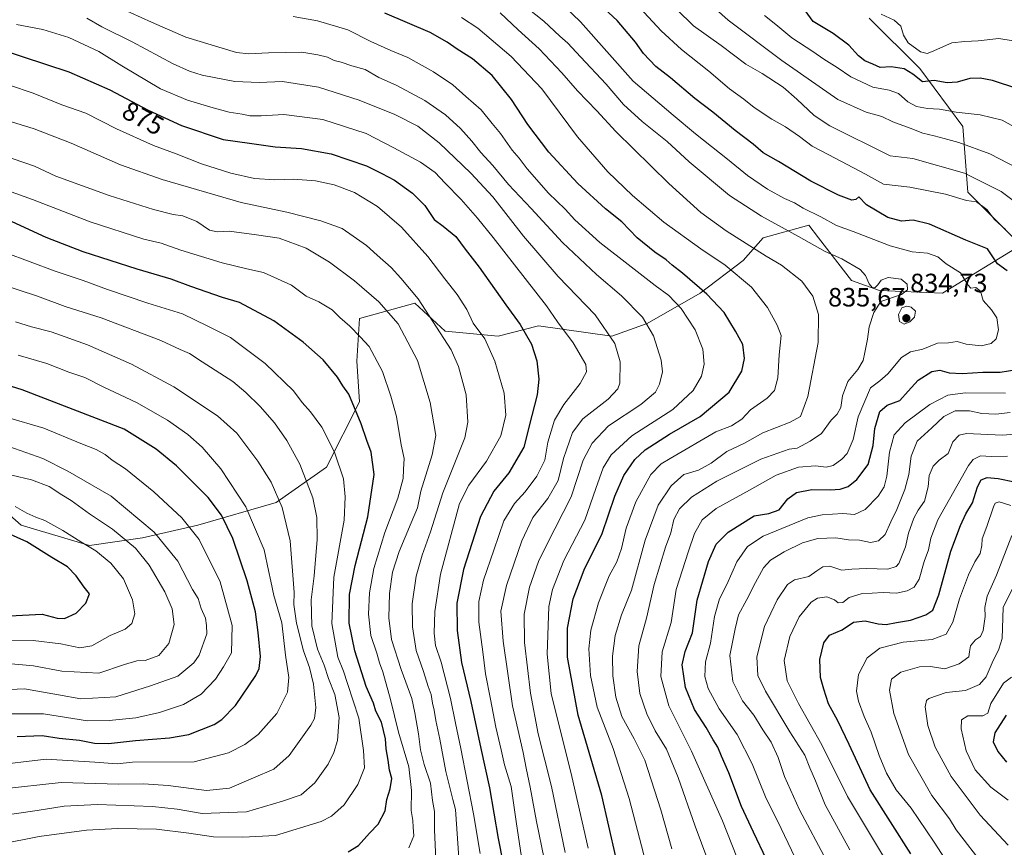
# Model space of a CAD drawing. Units: metres. Extents: x 617760 to 621214, y 4724807 to 4727180.
# Drawn here: x 620135 to 620506, y 4726605 to 4726918 of the extents above; entities that cross this region are included whole.
import ezdxf
from ezdxf.enums import TextEntityAlignment as Align

# ---------------------------------------------------------------- set-up
doc = ezdxf.new("R2010")
doc.units = ezdxf.units.M
doc.header["$MEASUREMENT"] = 0
for name, color, linetype, lineweight in [('Arbolado forestal CxS', 92, 'Continuous', 0), ('Curva de nivel maestra', 30, 'Continuous', 30), ('Curva de nivel normal', 30, 'Continuous', 0), ('Instalación de energía eléctrica Cxs', 135, 'Continuous', 0), ('Punto de cota en terreno', 7, 'Continuous', 0), ('Rótulo de curva de nivel directora', 7, 'Continuous', 0), ('Rótulo de punto de cota en terreno', 7, 'Continuous', 0)]:
    doc.layers.add(name, color=color, linetype=linetype, lineweight=lineweight)
doc.styles.add('Style-Arial', font='txt')

# ---------------------------------------------------------------- blocks, each defined once
blk = doc.blocks.new('5PATER')
at = {"layer": 'Instalación de energía eléctrica Cxs', "linetype": 'Continuous', "lineweight": 0}
h = blk.add_hatch(color=51, dxfattribs=at)
edge = h.paths.add_edge_path()
edge.add_ellipse((0, 0), major_axis=(-0.11, -0.111), ratio=0.999422, start_angle=0, end_angle=360)

msp = doc.modelspace()

# ---------------------------------------------------------------- linework, layer by layer
at = {"layer": 'Arbolado forestal CxS', "color": 92, "linetype": 'Continuous', "lineweight": 0}
for points in [[(620113.7911, 4726745.7573, 942.2463), (620135.3047, 4726726.8843, 947.4208), (620160.9985, 4726719.2711, 944.6674), (620180.9823, 4726722.1251, 937.7325), (620201.9183, 4726726.8839, 929.2207), (620231.4195, 4726735.4475, 916.5165), (620250.4525, 4726748.7703, 907.3088), (620262.8239, 4726773.5131, 899.8208), (620261.8733, 4726788.7389, 897.4982), (620262.8243, 4726804.9167, 893.6576), (620283.7605, 4726810.6265, 886.4215), (620295.1801, 4726800.1585, 885.0445), (620315.1641, 4726798.2553, 878.7496), (620330.3913, 4726802.0613, 873.2231), (620357.9879, 4726798.2549, 865.6567), (620371.3109, 4726803.0129, 860.3843), (620391.2961, 4726814.4325, 851.04), (620407.4741, 4726826.8033, 842.5134), (620415.0875, 4726835.3681, 838.0985), (620432.2163, 4726840.1259, 832.1784), (620435.9327, 4726835.3165, 833.5347), (620448.3939, 4726819.1901, 836.2405), (620458.8619, 4726815.3829, 835.056), (620482.6527, 4726814.4319, 833.0546), (620512.1539, 4726832.5125, 820.2984), (620492.1693, 4726852.4965, 818.1354), (620490.2669, 4726877.2391, 807.0995), (620474.0893, 4726899.1271, 798.1781), (620455.0567, 4726918.1591, 796.4175)], [(620455.0567, 4726918.1591, 796.4175), (620474.0893, 4726899.1271, 798.1781), (620490.2669, 4726877.2391, 807.0995), (620492.1693, 4726852.4965, 818.1354), (620512.1539, 4726832.5125, 820.2984), (620482.6527, 4726814.4319, 833.0546), (620458.8619, 4726815.3829, 835.056), (620448.3939, 4726819.1901, 836.2405), (620435.9327, 4726835.3165, 833.5347), (620432.2163, 4726840.1259, 832.1784), (620415.0875, 4726835.3681, 838.0985), (620407.4741, 4726826.8033, 842.5134), (620391.2961, 4726814.4325, 851.04), (620371.3109, 4726803.0129, 860.3843), (620357.9879, 4726798.2549, 865.6567), (620330.3913, 4726802.0613, 873.2231), (620315.1641, 4726798.2553, 878.7496), (620295.1801, 4726800.1585, 885.0445), (620283.7605, 4726810.6265, 886.4215), (620262.8243, 4726804.9167, 893.6576), (620261.8733, 4726788.7389, 897.4982), (620262.8239, 4726773.5131, 899.8208), (620250.4525, 4726748.7703, 907.3088), (620231.4195, 4726735.4475, 916.5165), (620201.9183, 4726726.8839, 929.2207), (620180.9823, 4726722.1251, 937.7325), (620160.9985, 4726719.2711, 944.6674), (620135.3047, 4726726.8843, 947.4208), (620113.7911, 4726745.7573, 942.2463)], [(620113.7911, 4726745.7573, 942.2463), (620135.3047, 4726726.8843, 947.4208), (620160.9985, 4726719.2711, 944.6674), (620180.9823, 4726722.1251, 937.7325), (620201.9183, 4726726.8839, 929.2207), (620231.4195, 4726735.4475, 916.5165), (620250.4525, 4726748.7703, 907.3088), (620262.8239, 4726773.5131, 899.8208), (620261.8733, 4726788.7389, 897.4982), (620262.8243, 4726804.9167, 893.6576), (620283.7605, 4726810.6265, 886.4215), (620295.1801, 4726800.1585, 885.0445), (620315.1641, 4726798.2553, 878.7496), (620330.3913, 4726802.0613, 873.2231), (620357.9879, 4726798.2549, 865.6567), (620371.3109, 4726803.0129, 860.3843), (620391.2961, 4726814.4325, 851.04), (620407.4741, 4726826.8033, 842.5134), (620415.0875, 4726835.3681, 838.0985), (620432.2163, 4726840.1259, 832.1784), (620435.9327, 4726835.3165, 833.5347), (620448.3939, 4726819.1901, 836.2405), (620458.8619, 4726815.3829, 835.056), (620482.6527, 4726814.4319, 833.0546), (620512.1539, 4726832.5125, 820.2984), (620492.1693, 4726852.4965, 818.1354), (620490.2669, 4726877.2391, 807.0995), (620474.0893, 4726899.1271, 798.1781), (620455.0567, 4726918.1591, 796.4175)]]:
    msp.add_polyline3d(points, dxfattribs=at)
at = {"layer": 'Curva de nivel maestra', "color": 30, "linetype": 'Continuous', "lineweight": 30, "flags": 128}
for points, elevation in [([(620507.09, 4726822.9201), (620503.42, 4726825.4601), (620499.64, 4726831.1601), (620491.41, 4726834.4401), (620477.8, 4726840.4401), (620471.61, 4726841.9201), (620467.22, 4726841.6201), (620462, 4726843.0101), (620454.02, 4726847.7601), (620451.1, 4726850.8301), (620450.01, 4726849.7501), (620448.49, 4726849.5701), (620443.48, 4726851.4301), (620433.04, 4726856.6701), (620420.84, 4726864.1101), (620415.09, 4726867.3901), (620411.3, 4726870.6101), (620404.47, 4726875.7801), (620396.04, 4726882.6801), (620389.28, 4726887.9101), (620380.06, 4726895.6901), (620374.62, 4726899.9101), (620369.93, 4726904.8601), (620366.96, 4726909.0701), (620360.03, 4726917.2901), (620345.45, 4726930.9001)], 825), ([(620359.51, 4726601.8401), (620354.16, 4726624.9501), (620345.24, 4726655.3001), (620341.24, 4726677.2101), (620341.28, 4726688.1301), (620343.37, 4726699.1201), (620347.57, 4726710.1201), (620354.35, 4726723.8101), (620359.08, 4726737.9001), (620362.55, 4726745.6701), (620366.65, 4726751.7301), (620370.55, 4726755.3701), (620379.77, 4726761.2601), (620391.28, 4726767.9501), (620402.16, 4726777.1401), (620406.96, 4726785.0401), (620407.98, 4726789.8501), (620407.37, 4726795.1201), (620404.62, 4726800.1201), (620400.32, 4726807.1201), (620393.86, 4726814.1001), (620384.66, 4726821.9801), (620380.69, 4726824.9801), (620378.41, 4726827.0401), (620374.24, 4726829.8401), (620367.51, 4726835.3601), (620361.71, 4726841.3201), (620355.58, 4726846.2201), (620345.15, 4726855.7801), (620334.28, 4726867.5801), (620326.34, 4726878.0601), (620320.21, 4726887.5201), (620312.85, 4726896.5601), (620305.42, 4726902.8501), (620299.71, 4726906.4201), (620295.95, 4726909.1001), (620289.46, 4726912.7401), (620272.45, 4726920.0701)], 850), ([(620511.11, 4726891.5101), (620501.54, 4726894.7001), (620496.8, 4726895.4901), (620493, 4726895.4001), (620488.13, 4726894.0401), (620484.43, 4726893.7201), (620479.45, 4726894.6001), (620475.15, 4726894.1501), (620471.48, 4726897.0601), (620468.22, 4726898.9901), (620463.34, 4726899.8201), (620459.16, 4726899.5901), (620456.4, 4726900.8101), (620453.38, 4726902.1001), (620450.92, 4726903.9801), (620447.38, 4726908.0201), (620441.45, 4726912.4201), (620433.93, 4726916.9501), (620430.84, 4726921.0001)], 800), ([(620117.9, 4726909.4601), (620153.26, 4726897.9101), (620168.69, 4726891.1401), (620183.16, 4726883.4101), (620195.73, 4726877.7001), (620211.43, 4726872.4401), (620221.37, 4726870.9901), (620231, 4726869.6201), (620240.98, 4726868.9701), (620252.21, 4726866.9501), (620265.52, 4726862.5101), (620271.26, 4726859.5601), (620276.06, 4726857.0101), (620282.86, 4726852.1401), (620287.53, 4726847.4901), (620290.96, 4726842.2501), (620294.38, 4726839.6801), (620299.15, 4726835.7801), (620302.69, 4726830.9901), (620307.99, 4726824.2001), (620318.04, 4726810.0001), (620323.36, 4726802.6301), (620327.63, 4726795.1601), (620329.73, 4726788.9601), (620330.43, 4726781.9401), (620329.8, 4726776.0601), (620327.85, 4726768.3101), (620324.76, 4726756.3801), (620319.18, 4726746.6301), (620313.47, 4726739.7401), (620308.43, 4726730.2101), (620302.01, 4726710.1601), (620299.6, 4726697.5701), (620299.69, 4726687.1601), (620301.36, 4726675.1301), (620304.77, 4726660.3901), (620308.58, 4726642.6401), (620311.9, 4726627.8801), (620315.08, 4726608.7301), (620316.82, 4726599.8001)], 875), ([(620258.61, 4726603.7601), (620262.41, 4726606.1301), (620266.56, 4726610.7901), (620269.88, 4726614.1301), (620272.53, 4726619.1301), (620273.12, 4726623.4601), (620274.38, 4726627.5001), (620275.01, 4726631.4301), (620274.18, 4726634.4901), (620273.67, 4726638.3101), (620272.89, 4726642.5601), (620272.67, 4726646.3701), (620271.17, 4726652.6901), (620269.02, 4726656.7301), (620268.1, 4726659.8001), (620265.37, 4726666.1101), (620261.07, 4726679.4801), (620258.94, 4726690.0201), (620259.09, 4726700.7901), (620261.24, 4726711.7001), (620266.03, 4726730.1301), (620268.32, 4726746.0301), (620267.19, 4726754.5101), (620265.55, 4726758.8501), (620263.53, 4726765.1601), (620258.88, 4726776.3201), (620256.58, 4726779.4701), (620254.59, 4726782.7501), (620249.18, 4726789.3201), (620241.66, 4726795.9901), (620230.48, 4726804.0501), (620217.54, 4726810.9201), (620211.17, 4726812.8001), (620199.19, 4726816.9101), (620191.83, 4726819.6901), (620179.02, 4726823.4401), (620158.63, 4726830.0301), (620144.69, 4726835.4701), (620131.83, 4726841.3101)], 900), ([(620416.25, 4726600.8501), (620411.43, 4726611.1801), (620406.9, 4726620.7901), (620402.1, 4726633.5601), (620399.36, 4726639.8601), (620397.96, 4726643.2301), (620396.24, 4726645.9301), (620393.51, 4726650.6301), (620389.09, 4726657.3601), (620385.77, 4726665.7301), (620384.48, 4726674.3201), (620385.61, 4726679.2501), (620388.41, 4726686.3701), (620390.11, 4726698.6401), (620394.42, 4726713.2301), (620397.32, 4726719.7201), (620401.89, 4726724.2801), (620411.65, 4726730.4001), (620417.13, 4726731.3201), (620421.04, 4726732.7601), (620424.39, 4726736.8601), (620427.61, 4726739.2501), (620433.44, 4726740.4301), (620440.29, 4726740.2601), (620444.1, 4726740.5101), (620447.1, 4726741.5601), (620450.38, 4726744.1001), (620454.58, 4726749.7801), (620456.54, 4726757.0401), (620457.11, 4726763.3801), (620459.05, 4726769.8001), (620461.8, 4726772.2501), (620466.52, 4726773.9201), (620469.68, 4726777.4801), (620473.54, 4726781.5801), (620478.58, 4726784.9201), (620481.64, 4726785.4001), (620485.17, 4726784.3401), (620490.03, 4726784.0801), (620497.91, 4726784.6301), (620504.42, 4726784.7001), (620510.72, 4726785.6201)], 825), ([(620133.8, 4726647.2201), (620143.25, 4726647.6501), (620149.6, 4726646.6501), (620157.27, 4726645.9001), (620162.94, 4726644.6801), (620168.23, 4726644.5801), (620178.44, 4726645.7601), (620191.22, 4726646.6801), (620198.43, 4726647.9701), (620208.03, 4726651.7901), (620210.9, 4726653.6101), (620216.12, 4726658.8601), (620223.7, 4726670.1901), (620224.96, 4726672.8601), (620225.52, 4726677.3601), (620224.58, 4726686.4401), (620223.6, 4726694.1901), (620220.53, 4726705.9701), (620215.05, 4726721.9101), (620210.78, 4726730.7501), (620205.81, 4726737.3901), (620200.83, 4726742.2701), (620193.82, 4726749.3501), (620186.23, 4726755.6601), (620174.16, 4726763.0901), (620135.71, 4726778.0001), (620123.78, 4726781.6201)], 925), ([(620470.74, 4726603.0101), (620455.4, 4726627.0701), (620447.48, 4726644.1501), (620443.15, 4726653.1601), (620439.63, 4726659.5001), (620437.85, 4726665.0201), (620436.61, 4726669.4801), (620436.42, 4726676.2801), (620437.89, 4726682.6101), (620440.07, 4726685.4201), (620444.83, 4726687.5201), (620449.13, 4726690.3401), (620453.44, 4726690.9001), (620458.39, 4726689.6701), (620461.44, 4726689.5101), (620465.33, 4726690.2201), (620470.61, 4726691.0501), (620476.33, 4726693.0601), (620479.06, 4726694.8701), (620481.31, 4726700.6501), (620485.79, 4726717.1201), (620489.5, 4726726.7801), (620491.43, 4726731.2701), (620494, 4726735.3201), (620495.89, 4726741.3401), (620497.27, 4726744.0701), (620499.46, 4726744.9601), (620503.64, 4726744.5201), (620509.84, 4726743.2901)], 800), ([(620130.83, 4726692.6901), (620143.16, 4726693.3301), (620148.83, 4726691.8401), (620151.67, 4726691.6701), (620156.01, 4726693.7601), (620159.64, 4726697.4601), (620161.07, 4726701.0401), (620159.07, 4726703.5601), (620156.02, 4726707.8601), (620152.7, 4726711.2301), (620146.81, 4726714.7401), (620137.42, 4726720.7101), (620115.39, 4726730.4501)], 950), ([(620506.66, 4726655.2501), (620502.37, 4726648.6601), (620501.79, 4726645.2001), (620503.52, 4726641.5701), (620506.77, 4726637.5601)], 775)]:
    msp.add_lwpolyline(points, dxfattribs=dict(at, elevation=elevation))
at = {"layer": 'Curva de nivel normal', "color": 30, "linetype": 'Continuous', "lineweight": 0, "flags": 128}
for points, elevation in [([(620407, 4726597.0001), (620399.65, 4726615.4801), (620387.98, 4726641.7501), (620379.49, 4726658.7601), (620376.41, 4726669.8401), (620376.96, 4726679.1001), (620380.29, 4726690.2401), (620382.18, 4726702.6101), (620386.88, 4726717.1201), (620389.19, 4726723.7801), (620392.08, 4726728.9201), (620397.3, 4726733.1901), (620409.92, 4726740.1301), (620419.89, 4726745.7401), (620428.41, 4726748.7501), (620434.75, 4726749.3401), (620438.8, 4726748.7901), (620441.46, 4726749.4801), (620444.7, 4726751.7801), (620446.74, 4726754.0201), (620448.95, 4726759.2601), (620450.81, 4726767.7401), (620455.51, 4726778.7301), (620458.98, 4726781.3801), (620462, 4726784.0301), (620467.25, 4726790.1701), (620470.58, 4726792.3001), (620475.29, 4726793.3201), (620480.78, 4726795.6001), (620484.94, 4726795.7501), (620488.18, 4726796.1701), (620491.59, 4726795.2401), (620497.29, 4726794.6001), (620500.98, 4726795.5001), (620502.94, 4726797.2401), (620503.73, 4726800.6401), (620503.14, 4726805.1401), (620501.18, 4726808.1801), (620498.04, 4726811.6901), (620496.95, 4726815.1601), (620495.16, 4726816.5201), (620493.34, 4726816.3601), (620492.16, 4726817.5901), (620489.45, 4726822.0801), (620484.02, 4726825.4601), (620480.86, 4726828.1301), (620477.04, 4726829.5601), (620471.16, 4726830.0201), (620462.88, 4726832.2501), (620449, 4726837.6401), (620442.64, 4726839.9501), (620436.75, 4726843.2701), (620430.12, 4726846.4401), (620426.86, 4726848.4701), (620423.02, 4726850.1901), (620416.67, 4726853.6401), (620409.08, 4726858.8001), (620401.53, 4726864.9801), (620389.5, 4726874.5201), (620381.05, 4726881.6001), (620366.08, 4726894.3801), (620346.19, 4726916.8001), (620333.9, 4726928.7501)], 830), ([(620510.89, 4726861.5401), (620500.48, 4726867.0001), (620488.8, 4726871.3001), (620483.22, 4726872.7201), (620479.49, 4726873.8401), (620475.22, 4726874.7801), (620470.46, 4726876.6901), (620463.95, 4726879.0101), (620459.74, 4726881.1201), (620453.88, 4726882.7501), (620443.14, 4726887.5401), (620422.12, 4726902.1401), (620401.89, 4726917.3801), (620389.88, 4726928.2201)], 810), ([(620172.74, 4726921.9001), (620184.4, 4726916.6401), (620197.38, 4726910.9301), (620216.48, 4726905.2301), (620221.08, 4726904.6701), (620228.48, 4726905.0701), (620241.15, 4726905.3801), (620247.15, 4726904.3001), (620250.82, 4726903.5001), (620253.23, 4726902.2101), (620255.92, 4726901.6201), (620259.95, 4726900.2401), (620264.94, 4726898.7401), (620270.13, 4726895.7901), (620276.72, 4726892.8501), (620287.44, 4726887.0601), (620295.22, 4726881.6801), (620300.9, 4726876.5101), (620305.17, 4726871.7801), (620308.56, 4726867.4401), (620313.06, 4726862.5901), (620319.06, 4726855.3701), (620327.61, 4726846.3301), (620339.4, 4726833.5201), (620352.2, 4726821.4601), (620361.67, 4726813.4601), (620369.52, 4726805.4301), (620373.65, 4726798.3401), (620376.57, 4726789.1201), (620377.05, 4726784.7801), (620376, 4726780.1201), (620374.46, 4726777.1201), (620368.93, 4726772.5001), (620356.76, 4726764.3601), (620350.61, 4726757.9101), (620347.14, 4726751.5001), (620342.68, 4726737.6401), (620333.46, 4726719.6001), (620330.34, 4726713.2801), (620326.95, 4726703.6001), (620324.92, 4726693.3301), (620325.03, 4726682.7401), (620327.26, 4726663.5901), (620330.21, 4726648.2001), (620335.29, 4726628.3101), (620340.35, 4726603.4501)], 860), ([(620396.22, 4726595.2201), (620389.35, 4726613.4501), (620382.96, 4726631.7201), (620378.57, 4726642.5101), (620374.33, 4726649.3901), (620371.12, 4726655.7801), (620368.54, 4726663.4601), (620367.51, 4726671.7901), (620368.21, 4726681.4601), (620371.01, 4726691.8201), (620373.88, 4726704.5101), (620378.16, 4726718.6201), (620380.18, 4726724.0801), (620381.33, 4726729.0601), (620383.51, 4726733.0601), (620387.97, 4726737.5301), (620397.51, 4726743.5101), (620414.13, 4726751.7801), (620424.8, 4726755.5901), (620427.8, 4726755.9701), (620432.8, 4726758.6001), (620437.09, 4726761.4701), (620440.63, 4726766.5201), (620443, 4726768.8601), (620444.36, 4726771.3001), (620444.92, 4726775.7001), (620446.9, 4726781.1601), (620450.68, 4726785.5901), (620452.78, 4726789.0101), (620453.32, 4726792.0801), (620454.39, 4726797.1201), (620454.96, 4726801.7801), (620456.77, 4726807.1901), (620459.4, 4726811.2501), (620467.25, 4726813.9801), (620469.48, 4726815.7001), (620469.27, 4726817.8201), (620467.13, 4726819.6801), (620462.16, 4726820.3401), (620459.5, 4726819.3901), (620458.28, 4726817.5901), (620457.16, 4726816.4201), (620456.11, 4726816.5401), (620455.02, 4726817.9001), (620453.64, 4726821.1001), (620451.64, 4726823.3601), (620444.7, 4726827.4401), (620438.44, 4726830.1001), (620428.36, 4726835.8401), (620414.47, 4726843.4901), (620402.4, 4726851.2201), (620387.18, 4726863.9101), (620378.89, 4726871.6101), (620369.41, 4726879.1401), (620362.41, 4726885.6001), (620355.9, 4726893.3201), (620346.15, 4726903.5801), (620341.39, 4726908.7701), (620338.41, 4726911.4001), (620332.34, 4726917.0101), (620323.92, 4726923.6501)], 835), ([(620506.41, 4726838.4101), (620502.26, 4726842.2401), (620499.36, 4726846.0101), (620495.52, 4726848.8301), (620491.76, 4726849.4001), (620483.82, 4726851.7601), (620470.33, 4726854.4701), (620460.46, 4726855.4901), (620453.63, 4726859.3401), (620439.82, 4726866.6701), (620433.54, 4726869.8301), (620428.74, 4726873.4701), (620423.43, 4726877.1301), (620418.25, 4726880.0301), (620411.61, 4726884.4501), (620407.69, 4726887.6201), (620402.4, 4726891.5201), (620394.6, 4726898.1501), (620384.19, 4726906.3101), (620376.53, 4726913.3901), (620366.96, 4726923.8301)], 820), ([(620160.03, 4726918.1801), (620165.75, 4726914.9301), (620177.13, 4726909.2101), (620192.54, 4726900.9601), (620198.8, 4726898.1801), (620203.48, 4726896.6101), (620215.82, 4726894.2601), (620225.06, 4726893.8901), (620233.8, 4726894.3301), (620247.38, 4726892.1401), (620262.74, 4726887.2601), (620276.14, 4726881.8501), (620284.84, 4726877.4101), (620292.85, 4726871.1801), (620304.87, 4726859.7601), (620313.14, 4726850.7801), (620324.72, 4726835.9401), (620337.79, 4726820.7801), (620351.66, 4726806.2201), (620359.12, 4726795.4101), (620361.11, 4726788.6001), (620361.03, 4726780.4501), (620360.27, 4726778.3801), (620356.62, 4726774.5201), (620347.07, 4726767.0401), (620343.13, 4726761.8501), (620339.75, 4726752.1201), (620337.79, 4726743.7801), (620333.84, 4726737.0001), (620328.15, 4726729.7901), (620324, 4726721.0301), (620318.22, 4726704.1201), (620316.13, 4726694.4501), (620316.98, 4726683.1501), (620320.51, 4726658.8301), (620324.49, 4726641.1401), (620325.64, 4726635.2801), (620327.23, 4726628.1601), (620329.58, 4726615.1301), (620332.51, 4726601.1401)], 865), ([(620237.86, 4726918.8401), (620246.96, 4726917.1901), (620258.46, 4726913.7201), (620267.12, 4726909.4001), (620274.66, 4726905.9501), (620281.08, 4726903.3601), (620290.68, 4726897.9701), (620298, 4726892.9701), (620302.9, 4726888.5801), (620308.69, 4726883.5601), (620312.85, 4726878.4701), (620315.94, 4726874.6401), (620320.34, 4726868.3101), (620323, 4726865.3101), (620326.02, 4726861.3301), (620334.14, 4726852.1101), (620340.38, 4726846.1301), (620344.01, 4726842.1101), (620353.42, 4726833.5001), (620365.27, 4726824.4201), (620374.32, 4726817.3301), (620379.5, 4726813.5201), (620384.15, 4726808.6401), (620389.42, 4726800.6001), (620392.32, 4726793.3001), (620392.83, 4726787.6501), (620391.74, 4726783.1601), (620388.66, 4726777.6901), (620380.95, 4726770.5801), (620365.51, 4726760.6501), (620357.77, 4726753.4201), (620354.77, 4726748.5201), (620351.89, 4726740.7401), (620347.79, 4726728.8201), (620339.82, 4726713.6701), (620335.6, 4726702.6301), (620334.24, 4726696.2701), (620333.64, 4726678.3201), (620335.08, 4726663.4001), (620342.91, 4726632.1701), (620349.01, 4726605.1501)], 855), ([(620374.7, 4726584.7201), (620364.49, 4726623.8201), (620358.44, 4726642.7201), (620352.43, 4726658.2401), (620349.96, 4726670.2301), (620349.34, 4726680.3201), (620350.12, 4726687.3801), (620352.94, 4726697.6101), (620355.24, 4726703.3901), (620356.96, 4726707.7801), (620359.81, 4726713.1201), (620361.67, 4726718.1101), (620363.42, 4726725.7601), (620366.98, 4726735.7701), (620372.68, 4726746.0301), (620376.63, 4726750.1001), (620379.97, 4726752.1101), (620397.14, 4726762.1401), (620403.05, 4726764.4501), (620406.96, 4726766.9001), (620410.21, 4726770.4001), (620416.49, 4726774.8801), (620419.27, 4726777.7801), (620420.52, 4726782.4501), (620421.01, 4726791.1201), (620421.78, 4726798.4501), (620420.32, 4726802.4101), (620416.68, 4726809.0701), (620410.69, 4726816.6701), (620400.65, 4726825.0201), (620391.5, 4726831.1001), (620377.53, 4726841.2101), (620365.72, 4726851.2701), (620356.49, 4726860.1701), (620345.01, 4726873.3701), (620331.57, 4726891.4601), (620319.99, 4726903.6901), (620307.51, 4726914.3401), (620301.28, 4726918.3601)], 845), ([(620380.6, 4726604.8101), (620376.43, 4726619.5901), (620370.36, 4726638.3401), (620366.34, 4726646.3301), (620361.81, 4726654.8001), (620359.45, 4726662.1001), (620358.31, 4726670.1401), (620358.2, 4726677.5801), (620359.19, 4726685.2901), (620361.67, 4726693.0801), (620365.35, 4726702.4601), (620370.57, 4726721.3401), (620375.42, 4726734.5201), (620380.34, 4726741.7401), (620385.14, 4726746.0501), (620390.71, 4726747.6201), (620395.44, 4726750.3201), (620401.34, 4726754.7001), (620408, 4726757.8001), (620414.88, 4726761.8001), (620425.18, 4726765.7301), (620429.16, 4726767.9501), (620431.86, 4726775.4201), (620435.82, 4726795.7801), (620435.9, 4726806.3501), (620433.78, 4726813.3401), (620429.6, 4726819.0201), (620421.9, 4726825.0401), (620416.13, 4726828.4201), (620401.1, 4726837.9001), (620391.54, 4726844.8401), (620379.45, 4726855.7601), (620359.44, 4726875.4501), (620352.31, 4726883.1501), (620344.98, 4726890.7201), (620339.18, 4726897.5101), (620330.55, 4726906.6201), (620322.69, 4726913.7601), (620315.87, 4726920.2201)], 840), ([(620382.49, 4726921.3701), (620388.83, 4726915.2701), (620399.24, 4726907.8801), (620408.47, 4726900.7801), (620414.61, 4726897.2601), (620422.59, 4726892.1601), (620427.72, 4726887.6201), (620434.25, 4726881.4401), (620440.23, 4726877.5901), (620462.91, 4726866.2201), (620471.52, 4726865.2001), (620490.92, 4726859.7501), (620504.75, 4726852.7801), (620515.42, 4726844.7401)], 815), ([(620515.6, 4726873.9201), (620505.09, 4726879.7401), (620496.9, 4726881.7301), (620487.86, 4726882.6801), (620481.46, 4726883.8601), (620477.02, 4726884.1301), (620472.81, 4726884.8701), (620469.63, 4726886.6001), (620466.12, 4726889.7101), (620462.57, 4726891.0301), (620456.34, 4726892.1001), (620448.15, 4726896.0401), (620443, 4726899.5201), (620437.85, 4726902.7201), (620433.8, 4726905.6401), (620425.9, 4726910.7601), (620419.87, 4726915.7401), (620415.52, 4726919.1501)], 805), ([(620509.28, 4726909.6001), (620503.88, 4726910.5101), (620496.05, 4726909.5501), (620491.13, 4726909.3201), (620486.13, 4726908.8801), (620478.46, 4726905.4101), (620476.83, 4726904.8601), (620474.42, 4726905.4301), (620469.73, 4726908.8101), (620467.89, 4726911.7301), (620466.95, 4726915.0801), (620464.4, 4726917.4001), (620459.56, 4726919.6901)], 795), ([(620325.66, 4726589.9801), (620322.01, 4726614.3301), (620320.06, 4726628.3801), (620317.52, 4726636.5901), (620316.27, 4726642.2601), (620314.21, 4726650.7501), (620312.24, 4726661.2801), (620310.33, 4726670.8801), (620309.33, 4726679.1201), (620307.87, 4726690.3001), (620307.85, 4726698.1401), (620309.54, 4726706.2001), (620313.46, 4726717.4801), (620317.27, 4726728.5501), (620321.3, 4726735.0601), (620325.33, 4726739.4701), (620329.75, 4726745.3701), (620332.68, 4726751.4901), (620333.84, 4726758.2701), (620336.31, 4726766.4901), (620339.86, 4726772.4501), (620346.08, 4726780.3701), (620348.41, 4726784.8001), (620348.13, 4726787.5401), (620343.35, 4726795.6601), (620337.5, 4726803.6501), (620333.3, 4726809.6001), (620313.25, 4726835.4401), (620307.34, 4726842.7601), (620301.12, 4726849.7601), (620295.06, 4726856.0201), (620291.35, 4726860.0001), (620285.8, 4726863.8601), (620275.79, 4726869.2601), (620265.36, 4726874.6001), (620248.99, 4726879.9101), (620234.36, 4726881.8101), (620225.82, 4726881.2801), (620221.48, 4726881.3201), (620218.63, 4726881.9201), (620213.73, 4726882.6501), (620206.84, 4726884.6201), (620198, 4726887.1901), (620187.85, 4726891.5501), (620173.19, 4726900.1301), (620164.58, 4726905.6101), (620153.28, 4726910.9101), (620143.47, 4726913.8301), (620133.53, 4726915.7501)], 870), ([(620308.32, 4726603.1101), (620305.85, 4726618.1001), (620301.1, 4726642.7001), (620298.98, 4726652.2201), (620297.17, 4726661.5101), (620293.61, 4726675.2601), (620291.55, 4726681.5901), (620290.93, 4726686.1401), (620291.28, 4726694.3801), (620293.4, 4726708.4301), (620300.5, 4726735.1101), (620304, 4726742.0001), (620310.74, 4726751.0801), (620316.07, 4726760.6401), (620317.99, 4726768.4601), (620317.44, 4726776.7301), (620313.9, 4726788.8401), (620310.04, 4726797.1901), (620305.68, 4726803.1201), (620303.26, 4726808.2401), (620299.67, 4726813.9801), (620294.96, 4726819.8401), (620288.62, 4726828.2501), (620278.63, 4726839.3901), (620269.67, 4726847.1801), (620260.93, 4726852.4401), (620253.35, 4726855.3101), (620246.22, 4726856.8401), (620237.94, 4726857.4801), (620230.89, 4726857.1701), (620223.2, 4726857.7401), (620214.35, 4726859.6401), (620203.23, 4726863.1901), (620193.7, 4726866.9901), (620185.12, 4726870.0701), (620171.26, 4726876.4601), (620159.64, 4726882.2801), (620150.59, 4726885.5001), (620139.77, 4726889.8901), (620121.83, 4726895.8601)], 880), ([(620300.57, 4726597.8001), (620299.08, 4726619.7001), (620297.97, 4726623.4601), (620295.4, 4726633.9801), (620293.15, 4726646.1601), (620291.58, 4726653.2201), (620291.04, 4726657.1501), (620290.31, 4726659.7901), (620289.8, 4726663.1301), (620288.71, 4726666.1301), (620286.91, 4726671.7901), (620284.23, 4726679.7001), (620282.76, 4726688.6101), (620282.66, 4726697.3001), (620284.23, 4726707.6901), (620286.44, 4726715.6301), (620289.59, 4726724.4501), (620294.28, 4726739.1201), (620302.52, 4726759.8401), (620303.63, 4726765.7601), (620303.01, 4726776.0601), (620300.15, 4726786.8101), (620297.38, 4726793.0201), (620285, 4726812.2901), (620278.44, 4726820.0601), (620274.84, 4726824.1401), (620269.46, 4726828.7601), (620265.44, 4726832.4001), (620260.48, 4726835.9801), (620256.3, 4726838.8001), (620248.23, 4726841.7401), (620235.4, 4726845.0301), (620218.18, 4726848.6901), (620188.44, 4726857.2601), (620172.7, 4726862.8601), (620154.11, 4726871.0601), (620140.13, 4726876.4101), (620123.32, 4726881.6001)], 885), ([(620291.62, 4726600.7901), (620291.15, 4726611.9701), (620291.07, 4726618.9201), (620290.34, 4726623.1101), (620289.62, 4726629.5801), (620287.24, 4726636.7101), (620285.86, 4726642.1501), (620285.06, 4726648.2301), (620283.7, 4726656.1801), (620282.59, 4726661.5401), (620278.52, 4726672.5001), (620274.95, 4726683.8201), (620273.94, 4726692.0001), (620274.18, 4726701.1201), (620275.31, 4726709.1601), (620277.78, 4726716.9401), (620282.31, 4726727.8201), (620284.74, 4726733.4501), (620285.97, 4726739.7901), (620290.27, 4726753.4901), (620291.63, 4726760.7901), (620289.43, 4726773.1501), (620284.76, 4726789.0301), (620277.44, 4726802.8801), (620270.16, 4726811.2301), (620260.94, 4726819.0901), (620251.49, 4726826.1801), (620242.72, 4726831.3801), (620232.49, 4726835.1801), (620224.03, 4726836.4201), (620213.7, 4726837.7601), (620209.21, 4726837.5601), (620206.26, 4726838.1801), (620201.47, 4726841.5001), (620196.21, 4726843.5801), (620192.56, 4726844.1301), (620185.16, 4726845.9401), (620168.5, 4726851.2501), (620148.32, 4726858.6001), (620140.3, 4726862.3401), (620095.97, 4726877.5801)], 890), ([(620123.67, 4726855.4601), (620139.54, 4726849.7901), (620161.34, 4726841.2801), (620181.55, 4726834.7601), (620188.04, 4726833.2801), (620195.51, 4726830.6001), (620211.01, 4726825.9201), (620220.38, 4726823.6701), (620226.64, 4726822.2601), (620237.16, 4726817.4501), (620242.71, 4726813.3301), (620247.52, 4726811.2201), (620252.5, 4726808.1201), (620255.42, 4726805.2601), (620259.19, 4726801.9701), (620263.13, 4726798.0201), (620266.45, 4726794.3701), (620271.54, 4726784.8401), (620274.62, 4726775.5901), (620276.8, 4726767.8601), (620278.56, 4726757.2401), (620279.71, 4726752.1101), (620279.38, 4726747.9501), (620279.28, 4726744.5901), (620277.28, 4726737.1601), (620272.34, 4726724.2201), (620268.22, 4726710.6101), (620266.59, 4726701.4601), (620266.26, 4726693.3901), (620267.13, 4726685.2801), (620269.36, 4726678.6701), (620270.36, 4726675.0001), (620271.61, 4726671.5801), (620274.52, 4726661.1701), (620277.5, 4726648.8101), (620281.46, 4726635.7701), (620282.49, 4726626.8001), (620282.35, 4726619.3001), (620282.98, 4726615.5501), (620283.05, 4726613.0001), (620283.27, 4726609.8001), (620281.38, 4726605.2301)], 895), ([(620127.45, 4726606.5801), (620142.11, 4726609.5101), (620159.86, 4726611.8501), (620171.71, 4726612.5201), (620186.35, 4726612.2401), (620198.48, 4726610.7801), (620207.82, 4726609.3501), (620218.82, 4726609.2801), (620231.13, 4726609.9001), (620248.4, 4726615.1601), (620252.29, 4726617.1801), (620257.07, 4726621.4401), (620262.27, 4726629.0801), (620264.77, 4726635.4701), (620264.36, 4726642.0001), (620262.53, 4726654.1501), (620258.32, 4726667.1801), (620256.86, 4726671.8701), (620254.7, 4726677.1501), (620252.41, 4726689.7901), (620253.18, 4726707.2901), (620257.02, 4726728.8101), (620257.45, 4726737.6801), (620256.77, 4726744.4701), (620253.53, 4726754.1001), (620251, 4726759.3001), (620248.63, 4726763.9301), (620244.39, 4726769.6901), (620241.24, 4726773.2101), (620237.99, 4726777.6301), (620227.33, 4726787.9601), (620214.24, 4726797.7201), (620205.65, 4726802.0001), (620196.14, 4726806.6101), (620183.05, 4726810.6701), (620167.8, 4726815.8101), (620158.71, 4726819.2301), (620148.11, 4726822.7101), (620129.21, 4726829.8301)], 905), ([(620120.21, 4726820.2401), (620141.48, 4726813.2901), (620151.92, 4726809.4301), (620165.47, 4726805.1101), (620187.91, 4726796.5301), (620195.17, 4726793.1901), (620198.76, 4726791.6801), (620203.56, 4726788.4801), (620215.14, 4726781.1601), (620220, 4726776.9601), (620225.38, 4726771.6801), (620230.82, 4726765.4901), (620235.43, 4726758.9001), (620240.3, 4726749.9701), (620245.29, 4726737.2801), (620246.77, 4726729.8401), (620246.9, 4726721.5601), (620245.69, 4726707.7801), (620244.6, 4726698.7501), (620244.82, 4726688.9501), (620247, 4726680.1101), (620249.5, 4726674.1801), (620251.2, 4726669.0801), (620253.58, 4726663.0901), (620255.14, 4726654.3601), (620254.49, 4726645.7801), (620253.17, 4726641.1701), (620251.05, 4726636.7601), (620246.05, 4726629.6901), (620240.82, 4726625.2301), (620233.82, 4726622.8601), (620220.2, 4726618.8001), (620203.46, 4726618.1601), (620194.14, 4726619.7801), (620184.74, 4726620.7901), (620164.03, 4726621.5601), (620151.48, 4726620.9101), (620141.37, 4726619.2601), (620126.48, 4726617.1201)], 910), ([(620469.17, 4726809.4801), (620467.34, 4726808.9601), (620466.06, 4726806.4501), (620466.45, 4726803.7101), (620468.17, 4726802.7601), (620470.33, 4726803.6101), (620472.09, 4726805.4401), (620472.47, 4726807.6001), (620470.84, 4726809.1801), (620469.17, 4726809.4801)], 835), ([(620133.16, 4726803.6801), (620139.16, 4726801.7401), (620146.6, 4726799.8001), (620160.26, 4726794.9801), (620176.85, 4726787.7001), (620192.86, 4726779.1501), (620209.3, 4726768.2101), (620216.58, 4726761.6801), (620224.52, 4726751.1001), (620229.49, 4726743.1201), (620233.67, 4726733.6301), (620236.71, 4726720.9801), (620238.17, 4726701.5401), (620238.06, 4726697.0701), (620239.14, 4726690.0101), (620241.68, 4726679.4801), (620244.02, 4726673.3001), (620245.52, 4726666.9901), (620246.38, 4726658.1801), (620245.82, 4726654.0701), (620244.45, 4726651.4501), (620236.33, 4726640.0201), (620230.48, 4726634.9001), (620222.82, 4726631.6601), (620213.82, 4726627.6801), (620205.11, 4726626.9001), (620190.66, 4726628.7801), (620181.45, 4726629.3601), (620172.04, 4726629.2901), (620150.33, 4726629.8301), (620127.37, 4726627.3301)], 915), ([(620134.16, 4726791.0701), (620144.95, 4726787.9101), (620153.31, 4726784.6501), (620159.27, 4726782.6501), (620166.44, 4726779.0001), (620178.8, 4726773.2301), (620190.39, 4726766.5701), (620198.08, 4726761.1201), (620203.54, 4726756.4001), (620210.62, 4726748.2401), (620219.94, 4726733.9001), (620226.93, 4726717.6501), (620228.48, 4726709.8601), (620229.43, 4726705.7601), (620230.53, 4726700.3701), (620233.53, 4726690.0601), (620234.93, 4726677.9101), (620236.16, 4726669.4701), (620235.74, 4726663.9701), (620231.66, 4726655.9201), (620224.62, 4726647.9901), (620219.55, 4726644.1801), (620213.51, 4726641.0501), (620200.55, 4726637.6501), (620177.23, 4726637.5301), (620171.43, 4726636.9301), (620163.08, 4726637.5901), (620144.72, 4726638.7001), (620123.37, 4726636.1601)], 920), ([(620102.57, 4726775.5801), (620143.76, 4726763.5801), (620157.78, 4726757.7401), (620163.56, 4726755.5201), (620166.93, 4726753.5501), (620169.53, 4726751.4801), (620174.62, 4726748.2401), (620185.33, 4726739.4901), (620195.9, 4726729.6801), (620202.34, 4726721.5101), (620210.28, 4726705.5801), (620214.78, 4726689.1501), (620214.58, 4726678.7701), (620211.56, 4726673.4801), (620208.5, 4726668.8301), (620203.15, 4726663.1901), (620196.48, 4726659.3101), (620187.49, 4726656.3101), (620178.49, 4726654.3201), (620168.49, 4726653.2101), (620160.33, 4726653.0901), (620143.65, 4726655.7401), (620129.86, 4726655.7401)], 930), ([(620429.58, 4726596.2401), (620421.81, 4726612.5701), (620415.86, 4726624.5201), (620410.89, 4726636.8901), (620405.28, 4726647.9501), (620398.4, 4726657.7201), (620394.29, 4726665.2801), (620393.09, 4726669.8001), (620393.28, 4726675.4401), (620395.17, 4726682.4601), (620396.69, 4726692.4601), (620398.61, 4726699.1301), (620401.32, 4726704.5401), (620405.15, 4726713.1201), (620409.07, 4726718.8701), (620415.05, 4726722.7601), (620431.85, 4726729.7001), (620437.29, 4726730.8801), (620445.11, 4726731.3001), (620449.46, 4726730.9501), (620453.46, 4726732.8701), (620458.42, 4726737.8701), (620460.7, 4726741.3601), (620461.64, 4726745.4401), (620462.66, 4726754.5301), (620464.48, 4726760.9801), (620468.59, 4726765.5801), (620477.84, 4726772.4701), (620484.67, 4726776.0101), (620491.24, 4726776.8901), (620506.46, 4726776.7601)], 820), ([(620508.12, 4726769.4601), (620502.79, 4726768.8101), (620497.46, 4726769.0901), (620492.8, 4726770.0601), (620487.46, 4726770.0301), (620483.13, 4726767.8801), (620478.64, 4726763.6201), (620473.12, 4726758.5601), (620470.84, 4726752.9601), (620469.91, 4726746.0801), (620468.46, 4726740.3501), (620465.43, 4726732.8001), (620463.13, 4726728.1901), (620461.04, 4726723.4601), (620458.52, 4726721.0701), (620455.47, 4726720.4601), (620451.36, 4726721.2901), (620447.16, 4726721.4201), (620442.46, 4726722.1801), (620435.67, 4726721.8601), (620429.87, 4726720.2801), (620422.96, 4726716.9301), (620417.82, 4726713.6801), (620415.21, 4726710.7801), (620412.11, 4726705.3301), (620408.94, 4726698.8401), (620405.76, 4726693.0601), (620404.42, 4726687.8401), (620402.47, 4726677.7601), (620403.57, 4726667.9301), (620407.24, 4726660.6701), (620411.52, 4726655.2401), (620414.95, 4726649.6901), (620418.04, 4726645.1001), (620420.72, 4726639.3501), (620423.05, 4726632.0801), (620428.77, 4726619.5801), (620438.92, 4726600.5101)], 815), ([(620121.93, 4726759.6701), (620143.49, 4726752.1001), (620152.87, 4726747.3301), (620169.16, 4726737.8201), (620185.47, 4726724.2601), (620194.37, 4726713.3801), (620199.89, 4726702.7201), (620201.97, 4726699.2601), (620203.14, 4726695.4801), (620204.8, 4726691.8301), (620205.17, 4726689.1401), (620205.27, 4726685.9101), (620202.38, 4726677.9301), (620200.35, 4726674.9501), (620194.38, 4726669.9301), (620184.06, 4726666.3301), (620170.95, 4726662.2501), (620157.74, 4726661.3801), (620149.36, 4726663.0001), (620136.58, 4726665.2201), (620125.5, 4726664.7601)], 935), ([(620447.77, 4726604.4501), (620438.42, 4726621.4601), (620434.72, 4726630.5101), (620432.64, 4726635.4401), (620430.72, 4726640.1701), (620425.07, 4726648.9301), (620415.86, 4726664.3201), (620413.05, 4726670.2701), (620412.7, 4726677.3101), (620415.51, 4726688.6801), (620420.33, 4726698.7301), (620424.16, 4726704.5801), (620426.89, 4726706.2901), (620432.26, 4726707.6201), (620435.21, 4726709.7501), (620437.54, 4726711.2801), (620440.23, 4726711.4701), (620444.69, 4726710.0101), (620448.44, 4726710.3201), (620453.96, 4726710.6401), (620462, 4726710.3801), (620465.19, 4726711.3001), (620466.25, 4726712.5301), (620468.69, 4726718.7401), (620469.87, 4726723.9201), (620471.8, 4726729.5501), (620473.45, 4726732.5801), (620475.87, 4726736.0001), (620477.22, 4726741.3701), (620477.63, 4726745.6201), (620479.1, 4726749.1501), (620481.44, 4726751.4501), (620484.81, 4726753.9601), (620486.55, 4726758.3401), (620488.91, 4726760.8801), (620491.64, 4726761.4801), (620505.12, 4726760.8801), (620513.04, 4726761.4601)], 810), ([(620461.16, 4726600.7001), (620446.87, 4726624.6501), (620437.19, 4726644.0601), (620428.33, 4726659.6801), (620424.1, 4726668.2501), (620422.9, 4726675.8501), (620425.04, 4726684.8901), (620428.62, 4726692.3701), (620433.14, 4726697.9201), (620435.52, 4726699.4401), (620439.02, 4726699.8601), (620441.93, 4726698.7201), (620443.27, 4726697.6001), (620445.09, 4726697.8001), (620447.4, 4726699.6001), (620451.93, 4726700.9801), (620460.26, 4726701.5001), (620465.28, 4726701.2701), (620469.35, 4726702.1101), (620471.96, 4726703.5601), (620473.84, 4726706.5701), (620475.8, 4726713.2601), (620477.39, 4726717.5701), (620478.25, 4726722.0601), (620480.94, 4726728.8901), (620492.4, 4726749.4601), (620494.24, 4726751.7201), (620497.01, 4726753.1401), (620500.99, 4726752.8701), (620507.19, 4726753.0101)], 805), ([(620124.25, 4726747.5101), (620139.12, 4726744.0801), (620145.83, 4726741.5201), (620150.56, 4726738.3901), (620154.1, 4726736.2201), (620160.98, 4726731.2101), (620169.75, 4726725.3801), (620178.36, 4726718.3201), (620183.59, 4726711.8801), (620189.42, 4726701.8401), (620192.27, 4726695.3801), (620192.99, 4726689.4401), (620191, 4726682.3101), (620187.24, 4726677.8301), (620181.98, 4726675.9201), (620178.84, 4726675.7301), (620174.23, 4726674.3701), (620164.5, 4726671.0801), (620150.62, 4726671.9201), (620139.88, 4726673.8501), (620130.1, 4726674.7401)], 940), ([(620133.01, 4726733.9301), (620137.47, 4726731.4601), (620140.84, 4726729.9301), (620144.19, 4726728.7401), (620150.96, 4726724.9101), (620157.72, 4726720.5901), (620163.46, 4726717.2801), (620169.03, 4726712.6401), (620173.9, 4726706.7501), (620177.23, 4726698.8301), (620178.07, 4726693.5401), (620177.03, 4726689.8001), (620174.49, 4726687.7201), (620168.83, 4726685.3101), (620161.96, 4726681.3801), (620157.34, 4726680.6301), (620150.29, 4726682.1801), (620139.83, 4726683.4201), (620131.49, 4726683.2701)], 945), ([(620494.15, 4726584.8701), (620479.46, 4726607.3301), (620470.82, 4726620.1601), (620465.22, 4726627.1601), (620461.59, 4726633.3701), (620458.8, 4726640.0801), (620455.73, 4726648.8801), (620453.12, 4726654.8201), (620450.98, 4726660.6101), (620450.29, 4726664.3401), (620450.99, 4726670.6501), (620454.2, 4726676.8601), (620459.06, 4726680.5201), (620467.86, 4726682.8201), (620478.8, 4726683.7501), (620484, 4726685.7901), (620486.58, 4726690.3801), (620489.02, 4726699.1001), (620492.44, 4726708.1501), (620494.88, 4726713.1601), (620496.84, 4726716.2001), (620497.49, 4726719.2301), (620497.6, 4726721.8101), (620499.4, 4726726.4601), (620501.9, 4726733.9101), (620502.47, 4726735.2301), (620503.98, 4726735.7201), (620508.45, 4726734.4101)], 795), ([(620508.82, 4726723.0001), (620502.96, 4726708.0601), (620499.53, 4726700.1901), (620498.56, 4726695.8701), (620498.7, 4726692.5001), (620498.02, 4726687.2501), (620496.94, 4726684.9401), (620495.09, 4726683.6401), (620493.22, 4726681.4601), (620492.86, 4726679.1801), (620492.59, 4726677.2301), (620488.94, 4726674.5801), (620483.57, 4726672.7401), (620478.18, 4726673.5701), (620473.99, 4726673.4601), (620466.94, 4726671.4701), (620463.44, 4726668.9101), (620462.65, 4726664.7401), (620464.32, 4726655.9501), (620469.89, 4726640.4401), (620478.69, 4726625.0101), (620485.23, 4726616.2201), (620487.82, 4726611.9801), (620490.84, 4726608.1701), (620495.53, 4726602.0501)], 790), ([(620507.4, 4726606.2401), (620496.88, 4726617.5401), (620485.94, 4726632.1001), (620479.84, 4726643.1701), (620477.18, 4726651.3801), (620476.14, 4726658.4301), (620476.57, 4726660.8001), (620477.56, 4726661.6001), (620484.01, 4726663.8001), (620491.38, 4726664.6101), (620496.57, 4726666.8001), (620499.13, 4726669.7201), (620501.32, 4726675.0201), (620503.93, 4726680.2101), (620505.21, 4726684.2201), (620505.5, 4726695.8401), (620516.07, 4726717.3101)], 785), ([(620507.46, 4726623.2101), (620503.43, 4726626.2801), (620500.89, 4726628.1001), (620494.97, 4726634.6301), (620491.54, 4726641.8201), (620489.74, 4726650.1301), (620489.82, 4726653.4601), (620492.22, 4726655.0401), (620497.91, 4726655.0301), (620499.76, 4726656.0201), (620500.86, 4726659.6401), (620505.62, 4726667.3101), (620508.69, 4726669.6501)], 780)]:
    msp.add_lwpolyline(points, dxfattribs=dict(at, elevation=elevation))

# ---------------------------------------------------------------- block references
at = {"layer": 'Punto de cota en terreno', "color": 7, "linetype": 'Continuous', "lineweight": 0, "xscale": 10, "yscale": 10, "zscale": 10}
for p in [(620466.95, 4726811.24, 834.73), (620469, 4726805, 835.67)]:
    msp.add_blockref('5PATER', p, dxfattribs=at)

# ---------------------------------------------------------------- texts
at = {"layer": 'Rótulo de curva de nivel directora', "color": 7, "linetype": 'Continuous', "lineweight": 0, "style": 'Style-Arial'}
msp.add_text('875', height=7, rotation=331.888426, dxfattribs=at).set_placement((620181.2699, 4726880.4224), align=Align.MIDDLE_CENTER)
at = {"layer": 'Rótulo de punto de cota en terreno', "color": 7, "linetype": 'Continuous', "lineweight": 0, "style": 'Style-Arial'}
for s, p in [('834,73', (620470.4778, 4726814.7678)), ('835,67', (620439.5072, 4726809.4097))]:
    msp.add_text(s, height=7, dxfattribs=at).set_placement(p)

doc.saveas('drawing.dxf')
